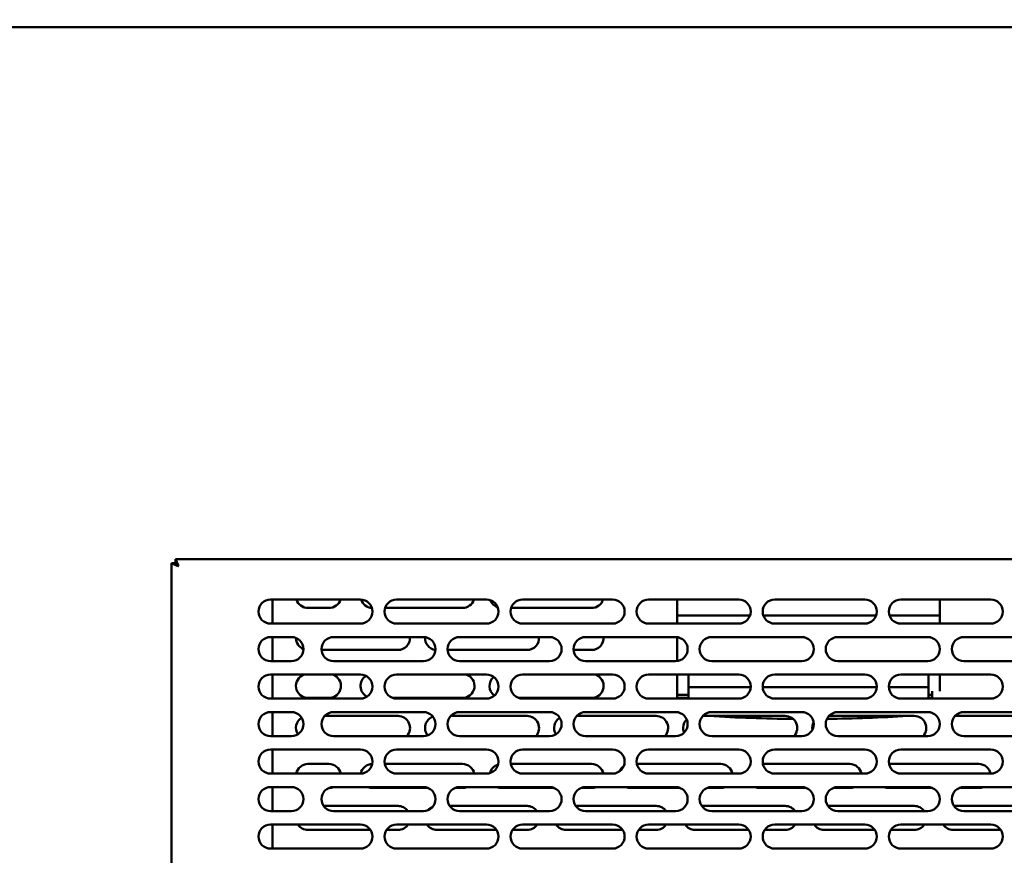
# Model space of a CAD drawing. Units: millimetres. Extents: x 65 to 5840, y 100 to 4100.
# Drawn here: x 1198 to 1526, y 1588 to 1866 of the extents above; entities that cross this region are included whole.
import ezdxf

# ---------------------------------------------------------------- set-up
doc = ezdxf.new("R2010")
doc.units = ezdxf.units.MM
doc.header["$LTSCALE"] = 20
doc.layers.add('Dimension (ISO)', color=7, linetype='Continuous', lineweight=25)
doc.layers.add('Visible (ISO)', color=7, linetype='Continuous', lineweight=50)
doc.styles.add('Note Text (ISO)', font='tahoma.ttf')
doc.dimstyles.new('Default (ISO)', dxfattribs={"dimscale": 20, "dimtxt": 2.5, "dimasz": 2.5, "dimexe": 1, "dimexo": 2, "dimgap": 0.762, "dimtad": 1, "dimtoh": 1, "dimdec": 1, "dimrnd": 1e-08, "dimzin": 0, "dimdsep": 46, "dimtxsty": 'Note Text (ISO)', "dimcen": 0.09, "dimdle": 10, "dimclrd": 256, "dimclre": 256, "dimclrt": 256, "dimadec": 1, "dimazin": 0, "dimtfac": 1.40208, "dimtmove": 0, "dimatfit": 3, "dimfxl": 1, "dimtolj": 1, "dimtzin": 0, "dimlwd": -1, "dimlwe": -1, "dimarcsym": 0})

# ---------------------------------------------------------------- blocks, each defined once
blk = doc.blocks.new('*D11')
at = {"layer": 'Defpoints', "color": 0, "transparency": 16777216}
for p in [(447.15, 1866.06), (2378.15, 1866.06), (2378.15, 1040.8)]:
    blk.add_point(p, dxfattribs=at)
at = {"layer": 'Dimension (ISO)', "transparency": 16777216}
for p, q in [((447.15, 1826.06), (447.15, 1020.8)), ((2378.15, 1826.06), (2378.15, 1020.8)), ((497.15, 1040.8), (2328.15, 1040.8))]:
    blk.add_line(p, q, dxfattribs=at)
for points in [[(497.15, 1049.13), (497.15, 1032.47), (447.15, 1040.8)], [(2328.15, 1049.13), (2328.15, 1032.47), (2378.15, 1040.8)]]:
    blk.add_solid(points, dxfattribs=at)
at = {"layer": 'Dimension (ISO)', "transparency": 16777216, "insert": (1553.26, 1108.12), "char_height": 50, "attachment_point": 1, "style": 'Note Text (ISO)'}
blk.add_mtext('\\A1;1931', dxfattribs=at)

msp = doc.modelspace()

# ---------------------------------------------------------------- linework, layer by layer
at = {"layer": 'Visible (ISO)'}
for p, q in [((2376.51, 1863.56), (448.79, 1863.56)), ((1249.89, 1685.06), (1249.89, 1686.26)), ((1250.89, 1684.06), (1249.89, 1686.26)), ((1249.89, 1686.26), (1637.21, 1686.26)), ((1248.55, 1684.92), (1250.75, 1683.92)), ((1249.75, 1684.92), (1248.55, 1684.92)), ((1248.55, 1327.61), (1248.55, 1684.92)), ((1250.75, 1683.92), (1249.75, 1684.92)), ((1250.89, 1684.06), (1249.89, 1685.06)), ((1250.89, 1684.06), (1250.75, 1683.92)), ((1281.55, 1672.76), (1311.55, 1672.76)), ((1282.25, 1664.76), (1282.25, 1672.76)), ((1301.05, 1669.96), (1294.05, 1669.96)), ((1345.55, 1669.96), (1319.73, 1669.96)), ((1323.55, 1672.76), (1353.55, 1672.76)), ((1388.55, 1669.96), (1361.73, 1669.96)), ((1365.55, 1672.76), (1395.55, 1672.76)), ((1407.55, 1672.76), (1437.55, 1672.76)), ((1417.05, 1672.16), (1417.05, 1672.76)), ((1417.05, 1672.16), (1417.05, 1667.46)), ((1449.55, 1672.76), (1479.55, 1672.76)), ((1491.55, 1672.76), (1521.55, 1672.76)), ((1504.55, 1672.76), (1504.55, 1672.16)), ((1504.55, 1667.46), (1504.55, 1672.16)), ((1441.33, 1667.46), (1417.05, 1667.46)), ((1417.05, 1664.76), (1417.05, 1667.46)), ((1483.33, 1667.46), (1445.77, 1667.46)), ((1504.55, 1667.46), (1487.77, 1667.46)), ((1504.55, 1667.46), (1504.55, 1664.76)), ((1311.55, 1664.76), (1281.55, 1664.76)), ((1353.55, 1664.76), (1323.55, 1664.76)), ((1395.55, 1664.76), (1365.55, 1664.76)), ((1437.55, 1664.76), (1407.55, 1664.76)), ((1479.55, 1664.76), (1449.55, 1664.76)), ((1521.55, 1664.76), (1491.55, 1664.76)), ((1281.55, 1660.26), (1288.55, 1660.26)), ((1282.25, 1652.26), (1282.25, 1660.26)), ((1302.55, 1660.26), (1332.55, 1660.26)), ((1344.55, 1660.26), (1374.55, 1660.26)), ((1386.55, 1660.26), (1416.55, 1660.26)), ((1417.05, 1652.3), (1417.05, 1660.23)), ((1428.55, 1660.26), (1458.55, 1660.26)), ((1470.55, 1660.26), (1500.55, 1660.26)), ((1512.55, 1660.26), (1542.55, 1660.26)), ((1324.05, 1655.96), (1298.56, 1655.96)), ((1367.05, 1655.96), (1340.56, 1655.96)), ((1388.55, 1655.96), (1382.56, 1655.96)), ((1288.55, 1652.26), (1281.55, 1652.26)), ((1332.55, 1652.26), (1302.55, 1652.26)), ((1374.55, 1652.26), (1344.55, 1652.26)), ((1416.55, 1652.26), (1386.55, 1652.26)), ((1458.55, 1652.26), (1428.55, 1652.26)), ((1500.55, 1652.26), (1470.55, 1652.26)), ((1542.55, 1652.26), (1512.55, 1652.26)), ((1281.55, 1647.76), (1311.55, 1647.76)), ((1282.25, 1639.76), (1282.25, 1647.76)), ((1323.55, 1647.76), (1353.55, 1647.76)), ((1365.55, 1647.76), (1395.55, 1647.76)), ((1407.55, 1647.76), (1437.55, 1647.76)), ((1417.05, 1647.76), (1417.05, 1642.24)), ((1420.8, 1647.76), (1420.8, 1643.59)), ((1449.55, 1647.76), (1479.55, 1647.76)), ((1491.55, 1647.76), (1521.55, 1647.76)), ((1500.8, 1643.59), (1500.8, 1647.76)), ((1504.55, 1642.24), (1504.55, 1647.76)), ((1441.54, 1643.59), (1420.8, 1643.59)), ((1420.8, 1643.59), (1420.8, 1642.55)), ((1483.54, 1643.59), (1445.55, 1643.59)), ((1500.8, 1643.59), (1487.55, 1643.59)), ((1500.8, 1642.55), (1500.8, 1643.59)), ((1417.05, 1639.96), (1417.05, 1642.24)), ((1420.8, 1641.01), (1417.05, 1641.01)), ((1420.8, 1641.75), (1420.8, 1642.55)), ((1420.8, 1639.76), (1420.8, 1641.75)), ((1500.8, 1642.55), (1500.8, 1641.75)), ((1500.8, 1641.75), (1500.8, 1639.76)), ((1502.05, 1641.01), (1500.8, 1641.01)), ((1502.05, 1642.24), (1502.05, 1639.96)), ((1311.55, 1639.76), (1281.55, 1639.76)), ((1301.05, 1639.96), (1294.05, 1639.96)), ((1345.55, 1639.96), (1322.3, 1639.96)), ((1353.55, 1639.76), (1323.55, 1639.76)), ((1388.55, 1639.96), (1364.3, 1639.96)), ((1395.55, 1639.76), (1365.55, 1639.76)), ((1437.55, 1639.76), (1407.55, 1639.76)), ((1420.8, 1639.96), (1417.05, 1639.96)), ((1479.55, 1639.76), (1449.55, 1639.76)), ((1521.55, 1639.76), (1491.55, 1639.76)), ((1502.05, 1639.96), (1500.8, 1639.96)), ((1281.55, 1635.26), (1288.55, 1635.26)), ((1282.25, 1627.26), (1282.25, 1635.26)), ((1299.6, 1633.96), (1324.05, 1633.96)), ((1302.55, 1635.26), (1332.55, 1635.26)), ((1341.6, 1633.96), (1367.05, 1633.96)), ((1344.55, 1635.26), (1374.55, 1635.26)), ((1383.6, 1633.96), (1410.05, 1633.96)), ((1386.55, 1635.26), (1416.55, 1635.26)), ((1425.6, 1633.96), (1453.05, 1633.96)), ((1428.55, 1635.26), (1458.55, 1635.26)), ((1467.6, 1633.96), (1496.05, 1633.96)), ((1470.55, 1635.26), (1500.55, 1635.26)), ((1509.6, 1633.96), (1539.05, 1633.96)), ((1512.55, 1635.26), (1542.55, 1635.26)), ((1288.55, 1627.26), (1281.55, 1627.26)), ((1332.55, 1627.26), (1302.55, 1627.26)), ((1374.55, 1627.26), (1344.55, 1627.26)), ((1416.55, 1627.26), (1386.55, 1627.26)), ((1458.55, 1627.26), (1428.55, 1627.26)), ((1500.55, 1627.26), (1470.55, 1627.26)), ((1542.55, 1627.26), (1512.55, 1627.26)), ((1281.55, 1622.76), (1311.55, 1622.76)), ((1282.25, 1614.76), (1282.25, 1622.76)), ((1323.55, 1622.76), (1353.55, 1622.76)), ((1365.55, 1622.76), (1395.55, 1622.76)), ((1407.55, 1622.76), (1437.55, 1622.76)), ((1449.55, 1622.76), (1479.55, 1622.76)), ((1491.55, 1622.76), (1521.55, 1622.76)), ((1294.05, 1617.96), (1301.05, 1617.96)), ((1319.63, 1617.96), (1345.55, 1617.96)), ((1361.63, 1617.96), (1388.55, 1617.96)), ((1403.63, 1617.96), (1431.55, 1617.96)), ((1445.63, 1617.96), (1474.55, 1617.96)), ((1487.63, 1617.96), (1517.55, 1617.96)), ((1311.55, 1614.76), (1281.55, 1614.76)), ((1353.55, 1614.76), (1323.55, 1614.76)), ((1395.55, 1614.76), (1365.55, 1614.76)), ((1437.55, 1614.76), (1407.55, 1614.76)), ((1479.55, 1614.76), (1449.55, 1614.76)), ((1521.55, 1614.76), (1491.55, 1614.76)), ((1281.55, 1610.26), (1288.55, 1610.26)), ((1282.25, 1602.26), (1282.25, 1610.26)), ((1301.05, 1609.96), (1301.03, 1609.96)), ((1302.55, 1610.26), (1332.55, 1610.26)), ((1334.07, 1609.96), (1315.55, 1609.96)), ((1345.55, 1609.96), (1343.03, 1609.96)), ((1344.55, 1610.26), (1374.55, 1610.26)), ((1376.07, 1609.96), (1358.55, 1609.96)), ((1388.55, 1609.96), (1385.03, 1609.96)), ((1386.55, 1610.26), (1416.55, 1610.26)), ((1418.07, 1609.96), (1401.55, 1609.96)), ((1431.55, 1609.96), (1427.03, 1609.96)), ((1428.55, 1610.26), (1458.55, 1610.26)), ((1460.07, 1609.96), (1444.55, 1609.96)), ((1474.55, 1609.96), (1469.03, 1609.96)), ((1470.55, 1610.26), (1500.55, 1610.26)), ((1502.07, 1609.96), (1487.55, 1609.96)), ((1517.55, 1609.96), (1511.03, 1609.96)), ((1512.55, 1610.26), (1542.55, 1610.26)), ((1288.55, 1602.26), (1281.55, 1602.26)), ((1299.27, 1603.96), (1324.05, 1603.96)), ((1332.55, 1602.26), (1302.55, 1602.26)), ((1341.27, 1603.96), (1367.05, 1603.96)), ((1374.55, 1602.26), (1344.55, 1602.26)), ((1383.27, 1603.96), (1410.05, 1603.96)), ((1416.55, 1602.26), (1386.55, 1602.26)), ((1425.27, 1603.96), (1453.05, 1603.96)), ((1458.55, 1602.26), (1428.55, 1602.26)), ((1467.27, 1603.96), (1496.05, 1603.96)), ((1500.55, 1602.26), (1470.55, 1602.26)), ((1509.27, 1603.96), (1539.05, 1603.96)), ((1542.55, 1602.26), (1512.55, 1602.26)), ((1281.55, 1597.76), (1311.55, 1597.76)), ((1282.25, 1589.76), (1282.25, 1597.76)), ((1323.55, 1597.76), (1353.55, 1597.76)), ((1365.55, 1597.76), (1395.55, 1597.76)), ((1407.55, 1597.76), (1437.55, 1597.76)), ((1449.55, 1597.76), (1479.55, 1597.76)), ((1491.55, 1597.76), (1521.55, 1597.76)), ((1314.89, 1595.96), (1294.05, 1595.96)), ((1324.05, 1595.96), (1320.21, 1595.96)), ((1356.89, 1595.96), (1337.05, 1595.96)), ((1367.05, 1595.96), (1362.21, 1595.96)), ((1398.89, 1595.96), (1380.05, 1595.96)), ((1410.05, 1595.96), (1404.21, 1595.96)), ((1440.89, 1595.96), (1423.05, 1595.96)), ((1453.05, 1595.96), (1446.21, 1595.96)), ((1482.89, 1595.96), (1466.05, 1595.96)), ((1496.05, 1595.96), (1488.21, 1595.96)), ((1524.89, 1595.96), (1509.05, 1595.96)), ((1311.55, 1589.76), (1281.55, 1589.76)), ((1353.55, 1589.76), (1323.55, 1589.76)), ((1395.55, 1589.76), (1365.55, 1589.76)), ((1437.55, 1589.76), (1407.55, 1589.76)), ((1479.55, 1589.76), (1449.55, 1589.76)), ((1521.55, 1589.76), (1491.55, 1589.76))]:
    msp.add_line(p, q, dxfattribs=at)
for centre, radius, start, end in [((1281.55, 1668.76), 4, 90, 270), ((1294.05, 1673.96), 4, 197.4576, 270), ((1301.05, 1673.96), 4, 270, 342.5424), ((1311.55, 1668.76), 4, 270, 90), ((1315.55, 1673.96), 4, 197.5223, 267.3405), ((1323.55, 1668.76), 4, 90, 270), ((1345.55, 1673.96), 4, 270, 342.5424), ((1353.55, 1668.76), 4, 270, 90), ((1358.55, 1673.96), 4, 200.5103, 251.7363), ((1365.55, 1668.76), 4, 90, 270), ((1388.55, 1673.96), 4, 270, 342.5424), ((1395.55, 1668.76), 4, 270, 90), ((1407.55, 1668.76), 4, 90, 270), ((1437.55, 1668.76), 4, 270, 90), ((1449.55, 1668.76), 4, 90, 270), ((1479.55, 1668.76), 4, 270, 90), ((1491.55, 1668.76), 4, 90, 270), ((1521.55, 1668.76), 4, 270, 90), ((1281.55, 1656.26), 4, 90, 270), ((1288.55, 1656.26), 4, 270, 90), ((1294.05, 1659.96), 4, 179.884, 247.9756), ((1302.55, 1656.26), 4, 90, 270), ((1324.05, 1659.96), 4, 270, 4.3012), ((1332.55, 1656.26), 4, 270, 90), ((1337.05, 1659.96), 4, 176.1656, 262.69), ((1344.55, 1656.26), 4, 90, 270), ((1367.05, 1659.96), 4, 270, 4.3012), ((1374.55, 1656.26), 4, 270, 90), ((1386.55, 1656.26), 4, 90, 270), ((1388.55, 1659.96), 4, 270, 4.3012), ((1416.55, 1656.26), 4, 270, 90), ((1428.55, 1656.26), 4, 90, 270), ((1458.55, 1656.26), 4, 270, 90), ((1470.55, 1656.26), 4, 90, 270), ((1500.55, 1656.26), 4, 270, 90), ((1512.55, 1656.26), 4, 90, 270), ((1381.55, 1659.96), 4, 199.6342, 216.0851), ((1281.55, 1643.76), 4, 90, 270), ((1294.05, 1643.96), 4, 108.1949, 270), ((1301.05, 1643.96), 4, 270, 71.8051), ((1311.55, 1643.76), 4, 270, 90), ((1315.55, 1643.96), 4, 122.9037, 242.8211), ((1323.55, 1643.76), 4, 90, 270), ((1345.55, 1643.96), 4, 270, 71.8051), ((1353.55, 1643.76), 4, 270, 90), ((1358.55, 1643.96), 4, 131.0095, 233.5717), ((1365.55, 1643.76), 4, 90, 270), ((1388.55, 1643.96), 4, 270, 71.8051), ((1395.55, 1643.76), 4, 270, 90), ((1407.55, 1643.76), 4, 90, 270), ((1437.55, 1643.76), 4, 270, 90), ((1449.55, 1643.76), 4, 90, 270), ((1479.55, 1643.76), 4, 270, 90), ((1491.55, 1643.76), 4, 90, 270), ((1521.55, 1643.76), 4, 270, 90), ((1281.55, 1631.26), 4, 90, 270), ((1288.55, 1631.26), 4, 270, 90), ((1302.55, 1631.26), 4, 90, 270), ((1324.05, 1629.96), 4, 317.5458, 90), ((1332.55, 1631.26), 4, 270, 90), ((1337.05, 1629.96), 4, 109.725, 218.0481), ((1344.55, 1631.26), 4, 90, 270), ((1367.05, 1629.96), 4, 317.5458, 90), ((1374.55, 1631.26), 4, 270, 90), ((1386.55, 1631.26), 4, 90, 270), ((1410.05, 1629.96), 4, 317.5458, 90), ((1416.55, 1631.26), 4, 270, 90), ((1428.55, 1631.26), 4, 90, 270), ((1460.8, 2182.96), 550, 266.5444, 269.4654), ((1453.05, 1629.96), 4, 317.5458, 90), ((1458.55, 1631.26), 4, 270, 90), ((1470.55, 1631.26), 4, 90, 270), ((1460.8, 2182.96), 550, 270.6402, 273.4556), ((1496.05, 1629.96), 4, 317.5458, 90), ((1500.55, 1631.26), 4, 270, 90), ((1512.55, 1631.26), 4, 90, 270), ((1294.05, 1629.96), 4, 121.6477, 211.7551), ((1380.05, 1629.96), 4, 121.6477, 211.7551), ((1423.05, 1629.96), 4, 134.6443, 202.7358), ((1466.05, 1629.96), 4, 152.245, 188.0879), ((1281.55, 1618.76), 4, 90, 270), ((1311.55, 1618.76), 4, 270, 90), ((1323.55, 1618.76), 4, 90, 270), ((1353.55, 1618.76), 4, 270, 90), ((1365.55, 1618.76), 4, 90, 270), ((1395.55, 1618.76), 4, 270, 90), ((1407.55, 1618.76), 4, 90, 270), ((1437.55, 1618.76), 4, 270, 90), ((1449.55, 1618.76), 4, 90, 270), ((1479.55, 1618.76), 4, 270, 90), ((1491.55, 1618.76), 4, 90, 270), ((1521.55, 1618.76), 4, 270, 90), ((1294.05, 1613.96), 4, 90, 168.463), ((1301.05, 1613.96), 4, 11.537, 90), ((1315.55, 1613.96), 4, 91.1601, 168.4511), ((1345.55, 1613.96), 4, 11.537, 90), ((1358.55, 1613.96), 4, 106.2105, 166.1278), ((1388.55, 1613.96), 4, 11.537, 90), ((1401.55, 1613.96), 4, 125.1762, 157.5042), ((1431.55, 1613.96), 4, 11.537, 90), ((1474.55, 1613.96), 4, 11.537, 90), ((1517.55, 1613.96), 4, 11.537, 90), ((1281.55, 1606.26), 4, 90, 270), ((1288.55, 1606.26), 4, 270, 90), ((1302.55, 1606.26), 4, 90, 270), ((1301.05, 1613.96), 4, 270, 292.3316), ((1315.55, 1613.96), 4, 247.6684, 270), ((1332.55, 1606.26), 4, 270, 90), ((1344.55, 1606.26), 4, 90, 270), ((1345.55, 1613.96), 4, 270, 292.3316), ((1358.55, 1613.96), 4, 247.6684, 270), ((1374.55, 1606.26), 4, 270, 90), ((1386.55, 1606.26), 4, 90, 270), ((1388.55, 1613.96), 4, 270, 292.3316), ((1401.55, 1613.96), 4, 247.6684, 270), ((1416.55, 1606.26), 4, 270, 90), ((1428.55, 1606.26), 4, 90, 270), ((1431.55, 1613.96), 4, 270, 292.3316), ((1444.55, 1613.96), 4, 247.6684, 270), ((1458.55, 1606.26), 4, 270, 90), ((1470.55, 1606.26), 4, 90, 270), ((1474.55, 1613.96), 4, 270, 292.3316), ((1487.55, 1613.96), 4, 247.6684, 270), ((1500.55, 1606.26), 4, 270, 90), ((1512.55, 1606.26), 4, 90, 270), ((1517.55, 1613.96), 4, 270, 292.3316), ((1324.05, 1599.96), 4, 35.0996, 90), ((1337.05, 1599.96), 4, 110.9496, 140.1258), ((1367.05, 1599.96), 4, 35.0996, 90), ((1410.05, 1599.96), 4, 35.0996, 90), ((1453.05, 1599.96), 4, 35.0996, 90), ((1496.05, 1599.96), 4, 35.0996, 90), ((1281.55, 1593.76), 4, 90, 270), ((1294.05, 1599.96), 4, 213.367, 270), ((1311.55, 1593.76), 4, 270, 90), ((1323.55, 1593.76), 4, 90, 270), ((1324.05, 1599.96), 4, 270, 326.633), ((1337.05, 1599.96), 4, 213.367, 270), ((1353.55, 1593.76), 4, 270, 90), ((1365.55, 1593.76), 4, 90, 270), ((1367.05, 1599.96), 4, 270, 326.633), ((1380.05, 1599.96), 4, 213.367, 270), ((1395.55, 1593.76), 4, 270, 90), ((1407.55, 1593.76), 4, 90, 270), ((1410.05, 1599.96), 4, 270, 326.633), ((1423.05, 1599.96), 4, 213.367, 270), ((1437.55, 1593.76), 4, 270, 90), ((1449.55, 1593.76), 4, 90, 270), ((1453.05, 1599.96), 4, 270, 326.633), ((1466.05, 1599.96), 4, 213.367, 270), ((1479.55, 1593.76), 4, 270, 90), ((1491.55, 1593.76), 4, 90, 270), ((1496.05, 1599.96), 4, 270, 326.633), ((1509.05, 1599.96), 4, 213.367, 270), ((1521.55, 1593.76), 4, 270, 90)]:
    msp.add_arc(centre, radius, start, end, dxfattribs=at)

# ---------------------------------------------------------------- dimensions: what is measured, and where the dimension line sits
at = {"layer": 'Dimension (ISO)'}
dim = msp.add_linear_dim(base=(2378.15, 1040.8), p1=(447.15, 1866.06), p2=(2378.15, 1866.06), angle=180, dimstyle='Default (ISO)', override={"dimgap": 0.762, "dimtoh": 0, "dimdec": 0, "dimtol": 0, "dimlim": 0, "dimtp": 0, "dimtm": 0, "dimtdec": 2, "dimtofl": 0, "dimatfit": 1}, dxfattribs=at)
dim.commit()
dim.dimension.update_dxf_attribs({"geometry": '*D11', "text_midpoint": (1621.76, 1040.8), "dimtype": 160})

doc.saveas('drawing.dxf')
